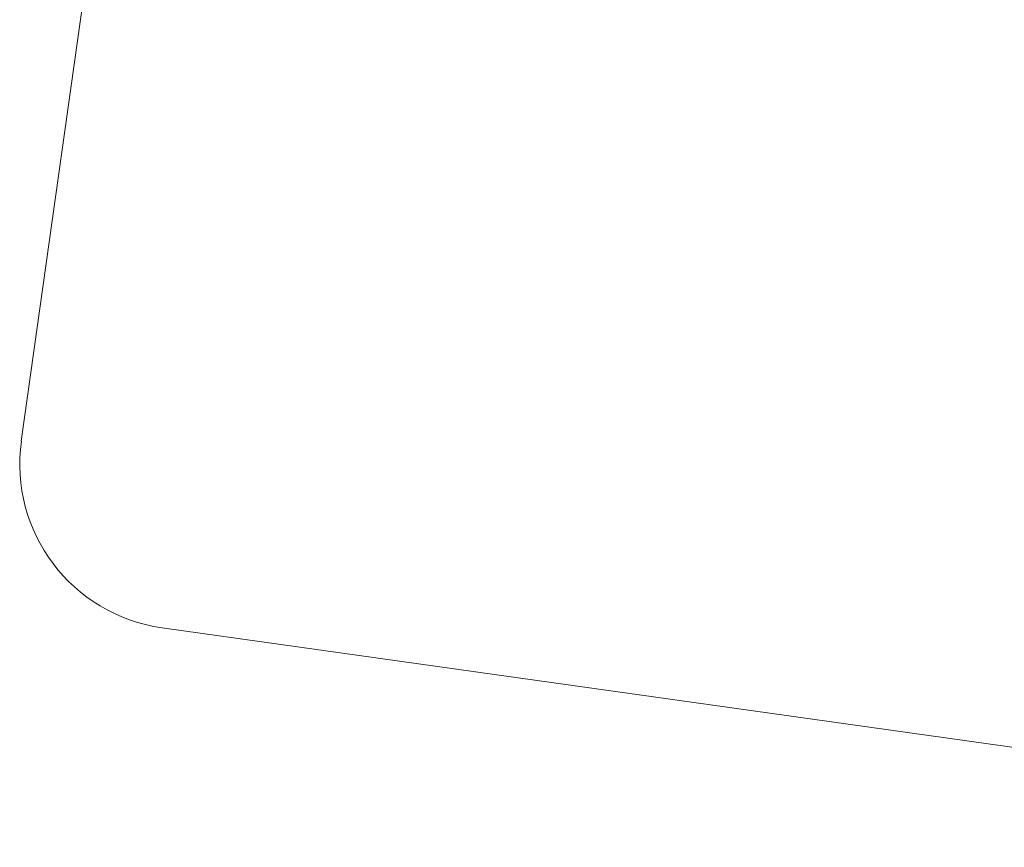
# Model space of a CAD drawing. Units: millimetres. Extents: x 5165 to 8080, y -1077 to 2363.
# Drawn here: x 7278 to 7289, y 272 to 283 of the extents above; entities that cross this region are included whole.
import ezdxf

# ---------------------------------------------------------------- set-up
doc = ezdxf.new("R2010")
doc.units = ezdxf.units.MM
doc.header["$LTSCALE"] = 2
doc.layers.add('FITTING', color=6, linetype='Continuous', lineweight=20)

# ---------------------------------------------------------------- blocks, each defined once
blk = doc.blocks.new('LF3291R')
at = {"layer": 'FITTING'}
for p, q in [((-131.699, 100.553), (-133.787, 85.699)), ((-131.699, 100.553), (-133.787, 85.699)), ((-131.699, 100.553), (-133.787, 85.699)), ((-131.699, 100.553), (-133.787, 85.699)), ((-131.699, 100.553), (-133.787, 85.699)), ((-131.699, 100.553), (-133.787, 85.699)), ((-131.699, 100.553), (-133.787, 85.699)), ((-131.699, 100.553), (-133.787, 85.699)), ((-131.699, 100.553), (-133.787, 85.699)), ((-131.699, 100.553), (-133.787, 85.699)), ((-131.699, 100.553), (-133.787, 85.699)), ((-131.699, 100.553), (-133.787, 85.699)), ((-131.699, 100.553), (-133.787, 85.699)), ((-131.699, 100.553), (-133.787, 85.699)), ((-131.699, 100.553), (-133.787, 85.699)), ((-131.699, 100.553), (-133.787, 85.699)), ((-131.699, 100.553), (-133.787, 85.699)), ((-131.699, 100.553), (-133.787, 85.699)), ((-131.699, 100.553), (-133.787, 85.699)), ((-131.699, 100.553), (-133.787, 85.699)), ((-131.699, 100.553), (-133.787, 85.699)), ((-131.699, 100.553), (-133.787, 85.699)), ((-131.699, 100.553), (-133.787, 85.699)), ((-131.699, 100.553), (-133.787, 85.699)), ((-131.699, 100.553), (-133.787, 85.699)), ((-131.699, 100.553), (-133.787, 85.699)), ((-131.699, 100.553), (-133.787, 85.699)), ((-131.699, 100.553), (-133.787, 85.699)), ((-131.699, 100.553), (-133.787, 85.699)), ((-131.699, 100.553), (-133.787, 85.699)), ((-131.699, 100.553), (-133.787, 85.699)), ((-131.699, 100.553), (-133.787, 85.699)), ((-131.699, 100.553), (-133.787, 85.699)), ((-131.699, 100.553), (-133.787, 85.699)), ((-131.699, 100.553), (-133.787, 85.699)), ((-131.699, 100.553), (-133.787, 85.699)), ((-131.699, 100.553), (-133.787, 85.699)), ((-131.699, 100.553), (-133.787, 85.699)), ((-131.699, 100.553), (-133.787, 85.699)), ((-131.699, 100.553), (-133.787, 85.699)), ((-131.699, 100.553), (-133.787, 85.699)), ((-131.699, 100.553), (-133.787, 85.699)), ((-131.699, 100.553), (-133.787, 85.699)), ((-131.699, 100.553), (-133.787, 85.699)), ((-131.699, 100.553), (-133.787, 85.699)), ((-131.699, 100.553), (-133.787, 85.699)), ((-131.699, 100.553), (-133.787, 85.699)), ((-131.699, 100.553), (-133.787, 85.699)), ((-131.699, 100.553), (-133.787, 85.699)), ((-131.699, 100.553), (-133.787, 85.699)), ((-131.699, 100.553), (-133.787, 85.699)), ((-131.699, 100.553), (-133.787, 85.699)), ((-131.699, 100.553), (-133.787, 85.699)), ((-131.699, 100.553), (-133.787, 85.699)), ((-131.699, 100.553), (-133.787, 85.699)), ((-131.699, 100.553), (-133.787, 85.699)), ((-131.699, 100.553), (-133.787, 85.699)), ((-131.699, 100.553), (-133.787, 85.699)), ((-131.699, 100.553), (-133.787, 85.699)), ((-131.699, 100.553), (-133.787, 85.699)), ((-131.699, 100.553), (-133.787, 85.699)), ((-131.699, 100.553), (-133.787, 85.699)), ((-131.699, 100.553), (-133.787, 85.699)), ((-131.699, 100.553), (-133.787, 85.699)), ((-131.699, 100.553), (-133.787, 85.699)), ((-131.699, 100.553), (-133.787, 85.699)), ((-131.699, 100.553), (-133.787, 85.699)), ((-131.699, 100.553), (-133.787, 85.699)), ((-131.699, 100.553), (-133.787, 85.699)), ((-131.699, 100.553), (-133.787, 85.699)), ((-131.699, 100.553), (-133.787, 85.699)), ((-131.699, 100.553), (-133.787, 85.699)), ((-131.699, 100.553), (-133.787, 85.699)), ((-131.699, 100.553), (-133.787, 85.699)), ((-131.699, 100.553), (-133.787, 85.699)), ((-131.699, 100.553), (-133.787, 85.699)), ((-131.699, 100.553), (-133.787, 85.699)), ((-131.699, 100.553), (-133.787, 85.699)), ((-131.699, 100.553), (-133.787, 85.699)), ((-131.699, 100.553), (-133.787, 85.699)), ((-131.699, 100.553), (-133.787, 85.699)), ((-131.699, 100.553), (-133.787, 85.699)), ((-131.699, 100.553), (-133.787, 85.699)), ((-131.699, 100.553), (-133.787, 85.699)), ((-131.699, 100.553), (-133.787, 85.699)), ((-131.699, 100.553), (-133.787, 85.699)), ((-131.699, 100.553), (-133.787, 85.699)), ((-131.699, 100.553), (-133.787, 85.699)), ((-131.699, 100.553), (-133.787, 85.699)), ((-131.699, 100.553), (-133.787, 85.699)), ((-131.699, 100.553), (-133.787, 85.699)), ((-131.699, 100.553), (-133.787, 85.699)), ((-131.699, 100.553), (-133.787, 85.699)), ((-131.699, 100.553), (-133.787, 85.699)), ((-131.699, 100.553), (-133.787, 85.699)), ((-131.699, 100.553), (-133.787, 85.699)), ((-131.699, 100.553), (-133.787, 85.699)), ((-131.699, 100.553), (-133.787, 85.699)), ((-131.699, 100.553), (-133.787, 85.699)), ((-131.699, 100.553), (-133.787, 85.699)), ((-131.699, 100.553), (-133.787, 85.699)), ((-131.699, 100.553), (-133.787, 85.699)), ((-131.699, 100.553), (-133.787, 85.699)), ((-131.699, 100.553), (-133.787, 85.699)), ((-131.699, 100.553), (-133.787, 85.699)), ((-131.699, 100.553), (-133.787, 85.699)), ((-131.699, 100.553), (-133.787, 85.699)), ((-131.699, 100.553), (-133.787, 85.699)), ((-131.699, 100.553), (-133.787, 85.699)), ((-131.699, 100.553), (-133.787, 85.699)), ((-131.699, 100.553), (-133.787, 85.699)), ((-131.699, 100.553), (-133.787, 85.699)), ((-131.699, 100.553), (-133.787, 85.699)), ((-131.699, 100.553), (-133.787, 85.699)), ((-131.699, 100.553), (-133.787, 85.699)), ((-131.699, 100.553), (-133.787, 85.699)), ((-131.699, 100.553), (-133.787, 85.699)), ((-131.699, 100.553), (-133.787, 85.699)), ((-131.699, 100.553), (-133.787, 85.699)), ((-131.699, 100.553), (-133.787, 85.699)), ((-131.699, 100.553), (-133.787, 85.699)), ((-131.699, 100.553), (-133.787, 85.699)), ((-131.699, 100.553), (-133.787, 85.699)), ((-131.699, 100.553), (-133.787, 85.699)), ((-131.699, 100.553), (-133.787, 85.699)), ((-131.699, 100.553), (-133.787, 85.699)), ((-131.699, 100.553), (-133.787, 85.699)), ((-131.699, 100.553), (-133.787, 85.699)), ((-131.699, 100.553), (-133.787, 85.699)), ((-131.699, 100.553), (-133.787, 85.699)), ((-131.699, 100.553), (-133.787, 85.699)), ((-131.699, 100.553), (-133.787, 85.699)), ((-131.699, 100.553), (-133.787, 85.699)), ((-131.699, 100.553), (-133.787, 85.699)), ((-131.699, 100.553), (-133.787, 85.699)), ((-131.699, 100.553), (-133.787, 85.699)), ((-131.699, 100.553), (-133.787, 85.699)), ((-131.699, 100.553), (-133.787, 85.699)), ((-131.699, 100.553), (-133.787, 85.699)), ((-131.699, 100.553), (-133.787, 85.699)), ((-131.699, 100.553), (-133.787, 85.699)), ((-131.699, 100.553), (-133.787, 85.699)), ((-131.699, 100.553), (-133.787, 85.699)), ((-131.699, 100.553), (-133.787, 85.699)), ((-131.699, 100.553), (-133.787, 85.699)), ((-131.699, 100.553), (-133.787, 85.699)), ((-131.699, 100.553), (-133.787, 85.699)), ((-131.699, 100.553), (-133.787, 85.699)), ((-131.699, 100.553), (-133.787, 85.699)), ((-131.699, 100.553), (-133.787, 85.699)), ((-131.699, 100.553), (-133.787, 85.699)), ((-131.699, 100.553), (-133.787, 85.699)), ((-131.699, 100.553), (-133.787, 85.699)), ((-131.699, 100.553), (-133.787, 85.699)), ((-131.699, 100.553), (-133.787, 85.699)), ((-131.699, 100.553), (-133.787, 85.699)), ((-131.699, 100.553), (-133.787, 85.699)), ((-131.699, 100.553), (-133.787, 85.699)), ((-131.699, 100.553), (-133.787, 85.699)), ((-131.699, 100.553), (-133.787, 85.699)), ((-131.699, 100.553), (-133.787, 85.699)), ((-131.699, 100.553), (-133.787, 85.699)), ((-131.699, 100.553), (-133.787, 85.699)), ((-131.699, 100.553), (-133.787, 85.699)), ((-131.699, 100.553), (-133.787, 85.699)), ((-131.699, 100.553), (-133.787, 85.699)), ((-131.699, 100.553), (-133.787, 85.699)), ((-131.699, 100.553), (-133.787, 85.699)), ((-131.699, 100.553), (-133.787, 85.699)), ((-131.699, 100.553), (-133.787, 85.699)), ((-131.699, 100.553), (-133.787, 85.699)), ((-131.699, 100.553), (-133.787, 85.699)), ((-131.699, 100.553), (-133.787, 85.699)), ((-131.699, 100.553), (-133.787, 85.699)), ((-131.699, 100.553), (-133.787, 85.699)), ((-131.699, 100.553), (-133.787, 85.699)), ((-131.699, 100.553), (-133.787, 85.699)), ((-131.699, 100.553), (-133.787, 85.699)), ((-131.699, 100.553), (-133.787, 85.699)), ((-131.699, 100.553), (-133.787, 85.699)), ((-131.699, 100.553), (-133.787, 85.699)), ((-131.699, 100.553), (-133.787, 85.699)), ((-131.699, 100.553), (-133.787, 85.699)), ((-131.699, 100.553), (-133.787, 85.699)), ((-131.699, 100.553), (-133.787, 85.699)), ((-131.699, 100.553), (-133.787, 85.699)), ((-131.699, 100.553), (-133.787, 85.699)), ((-131.699, 100.553), (-133.787, 85.699)), ((-131.699, 100.553), (-133.787, 85.699)), ((-131.699, 100.553), (-133.787, 85.699)), ((-131.699, 100.553), (-133.787, 85.699)), ((-131.699, 100.553), (-133.787, 85.699)), ((-131.699, 100.553), (-133.787, 85.699)), ((-131.699, 100.553), (-133.787, 85.699)), ((-131.699, 100.553), (-133.787, 85.699)), ((-131.699, 100.553), (-133.787, 85.699)), ((-131.699, 100.553), (-133.787, 85.699)), ((-131.699, 100.553), (-133.787, 85.699)), ((-131.699, 100.553), (-133.787, 85.699)), ((-131.699, 100.553), (-133.787, 85.699)), ((-131.699, 100.553), (-133.787, 85.699)), ((-131.699, 100.553), (-133.787, 85.699)), ((-131.699, 100.553), (-133.787, 85.699)), ((-131.699, 100.553), (-133.787, 85.699)), ((-131.699, 100.553), (-133.787, 85.699)), ((-131.699, 100.553), (-133.787, 85.699)), ((-131.699, 100.553), (-133.787, 85.699)), ((-131.699, 100.553), (-133.787, 85.699)), ((-131.699, 100.553), (-133.787, 85.699)), ((-131.699, 100.553), (-133.787, 85.699)), ((-131.699, 100.553), (-133.787, 85.699)), ((-131.699, 100.553), (-133.787, 85.699)), ((-131.699, 100.553), (-133.787, 85.699)), ((-131.699, 100.553), (-133.787, 85.699)), ((-131.699, 100.553), (-133.787, 85.699)), ((-131.699, 100.553), (-133.787, 85.699)), ((-131.699, 100.553), (-133.787, 85.699)), ((-131.699, 100.553), (-133.787, 85.699)), ((-131.699, 100.553), (-133.787, 85.699)), ((-131.699, 100.553), (-133.787, 85.699)), ((-131.699, 100.553), (-133.787, 85.699)), ((-131.699, 100.553), (-133.787, 85.699)), ((-131.699, 100.553), (-133.787, 85.699)), ((-131.699, 100.553), (-133.787, 85.699)), ((-131.699, 100.553), (-133.787, 85.699)), ((-131.699, 100.553), (-133.787, 85.699)), ((-131.699, 100.553), (-133.787, 85.699)), ((-131.699, 100.553), (-133.787, 85.699)), ((-131.699, 100.553), (-133.787, 85.699)), ((-131.699, 100.553), (-133.787, 85.699)), ((-131.699, 100.553), (-133.787, 85.699)), ((-131.699, 100.553), (-133.787, 85.699)), ((-131.699, 100.553), (-133.787, 85.699)), ((-131.699, 100.553), (-133.787, 85.699)), ((-131.699, 100.553), (-133.787, 85.699)), ((-131.699, 100.553), (-133.787, 85.699)), ((-131.699, 100.553), (-133.787, 85.699)), ((-131.699, 100.553), (-133.787, 85.699)), ((-131.699, 100.553), (-133.787, 85.699)), ((-131.699, 100.553), (-133.787, 85.699)), ((-131.699, 100.553), (-133.787, 85.699)), ((-131.699, 100.553), (-133.787, 85.699)), ((-131.699, 100.553), (-133.787, 85.699)), ((-131.699, 100.553), (-133.787, 85.699)), ((-131.699, 100.553), (-133.787, 85.699)), ((-131.699, 100.553), (-133.787, 85.699)), ((-131.699, 100.553), (-133.787, 85.699)), ((-131.699, 100.553), (-133.787, 85.699)), ((-131.699, 100.553), (-133.787, 85.699)), ((-131.699, 100.553), (-133.787, 85.699)), ((-131.699, 100.553), (-133.787, 85.699)), ((-131.699, 100.553), (-133.787, 85.699)), ((-131.699, 100.553), (-133.787, 85.699)), ((-131.699, 100.553), (-133.787, 85.699)), ((-131.699, 100.553), (-133.787, 85.699)), ((-131.699, 100.553), (-133.787, 85.699)), ((-132.084, 83.44), (-113.17, 80.782)), ((-132.084, 83.44), (-113.17, 80.782)), ((-132.084, 83.44), (-113.17, 80.782)), ((-132.084, 83.44), (-113.17, 80.782)), ((-132.084, 83.44), (-113.17, 80.782)), ((-132.084, 83.44), (-113.17, 80.782)), ((-132.084, 83.44), (-113.17, 80.782)), ((-132.084, 83.44), (-113.17, 80.782)), ((-132.084, 83.44), (-113.17, 80.782)), ((-132.084, 83.44), (-113.17, 80.782)), ((-132.084, 83.44), (-113.17, 80.782)), ((-132.084, 83.44), (-113.17, 80.782)), ((-132.084, 83.44), (-113.17, 80.782)), ((-132.084, 83.44), (-113.17, 80.782)), ((-132.084, 83.44), (-113.17, 80.782)), ((-132.084, 83.44), (-113.17, 80.782)), ((-132.084, 83.44), (-113.17, 80.782)), ((-132.084, 83.44), (-113.17, 80.782)), ((-132.084, 83.44), (-113.17, 80.782)), ((-132.084, 83.44), (-113.17, 80.782)), ((-132.084, 83.44), (-113.17, 80.782)), ((-132.084, 83.44), (-113.17, 80.782)), ((-132.084, 83.44), (-113.17, 80.782)), ((-132.084, 83.44), (-113.17, 80.782)), ((-132.084, 83.44), (-113.17, 80.782)), ((-132.084, 83.44), (-113.17, 80.782)), ((-132.084, 83.44), (-113.17, 80.782)), ((-132.084, 83.44), (-113.17, 80.782)), ((-132.084, 83.44), (-113.17, 80.782)), ((-132.084, 83.44), (-113.17, 80.782)), ((-132.084, 83.44), (-113.17, 80.782)), ((-132.084, 83.44), (-113.17, 80.782)), ((-132.084, 83.44), (-113.17, 80.782)), ((-132.084, 83.44), (-113.17, 80.782)), ((-132.084, 83.44), (-113.17, 80.782)), ((-132.084, 83.44), (-113.17, 80.782)), ((-132.084, 83.44), (-113.17, 80.782)), ((-132.084, 83.44), (-113.17, 80.782)), ((-132.084, 83.44), (-113.17, 80.782)), ((-132.084, 83.44), (-113.17, 80.782)), ((-132.084, 83.44), (-113.17, 80.782)), ((-132.084, 83.44), (-113.17, 80.782)), ((-132.084, 83.44), (-113.17, 80.782)), ((-132.084, 83.44), (-113.17, 80.782)), ((-132.084, 83.44), (-113.17, 80.782)), ((-132.084, 83.44), (-113.17, 80.782)), ((-132.084, 83.44), (-113.17, 80.782)), ((-132.084, 83.44), (-113.17, 80.782)), ((-132.084, 83.44), (-113.17, 80.782)), ((-132.084, 83.44), (-113.17, 80.782)), ((-132.084, 83.44), (-113.17, 80.782)), ((-132.084, 83.44), (-113.17, 80.782)), ((-132.084, 83.44), (-113.17, 80.782)), ((-132.084, 83.44), (-113.17, 80.782)), ((-132.084, 83.44), (-113.17, 80.782)), ((-132.084, 83.44), (-113.17, 80.782)), ((-132.084, 83.44), (-113.17, 80.782)), ((-132.084, 83.44), (-113.17, 80.782)), ((-132.084, 83.44), (-113.17, 80.782)), ((-132.084, 83.44), (-113.17, 80.782)), ((-132.084, 83.44), (-113.17, 80.782)), ((-132.084, 83.44), (-113.17, 80.782)), ((-132.084, 83.44), (-113.17, 80.782)), ((-132.084, 83.44), (-113.17, 80.782)), ((-132.084, 83.44), (-113.17, 80.782)), ((-132.084, 83.44), (-113.17, 80.782)), ((-132.084, 83.44), (-113.17, 80.782)), ((-132.084, 83.44), (-113.17, 80.782)), ((-132.084, 83.44), (-113.17, 80.782)), ((-132.084, 83.44), (-113.17, 80.782)), ((-132.084, 83.44), (-113.17, 80.782)), ((-132.084, 83.44), (-113.17, 80.782)), ((-132.084, 83.44), (-113.17, 80.782)), ((-132.084, 83.44), (-113.17, 80.782)), ((-132.084, 83.44), (-113.17, 80.782)), ((-132.084, 83.44), (-113.17, 80.782)), ((-132.084, 83.44), (-113.17, 80.782)), ((-132.084, 83.44), (-113.17, 80.782)), ((-132.084, 83.44), (-113.17, 80.782)), ((-132.084, 83.44), (-113.17, 80.782)), ((-132.084, 83.44), (-113.17, 80.782)), ((-132.084, 83.44), (-113.17, 80.782)), ((-132.084, 83.44), (-113.17, 80.782)), ((-132.084, 83.44), (-113.17, 80.782)), ((-132.084, 83.44), (-113.17, 80.782)), ((-132.084, 83.44), (-113.17, 80.782)), ((-132.084, 83.44), (-113.17, 80.782)), ((-132.084, 83.44), (-113.17, 80.782)), ((-132.084, 83.44), (-113.17, 80.782)), ((-132.084, 83.44), (-113.17, 80.782)), ((-132.084, 83.44), (-113.17, 80.782)), ((-132.084, 83.44), (-113.17, 80.782)), ((-132.084, 83.44), (-113.17, 80.782)), ((-132.084, 83.44), (-113.17, 80.782)), ((-132.084, 83.44), (-113.17, 80.782)), ((-132.084, 83.44), (-113.17, 80.782)), ((-132.084, 83.44), (-113.17, 80.782)), ((-132.084, 83.44), (-113.17, 80.782)), ((-132.084, 83.44), (-113.17, 80.782)), ((-132.084, 83.44), (-113.17, 80.782)), ((-132.084, 83.44), (-113.17, 80.782)), ((-132.084, 83.44), (-113.17, 80.782)), ((-132.084, 83.44), (-113.17, 80.782)), ((-132.084, 83.44), (-113.17, 80.782)), ((-132.084, 83.44), (-113.17, 80.782)), ((-132.084, 83.44), (-113.17, 80.782)), ((-132.084, 83.44), (-113.17, 80.782)), ((-132.084, 83.44), (-113.17, 80.782)), ((-132.084, 83.44), (-113.17, 80.782)), ((-132.084, 83.44), (-113.17, 80.782)), ((-132.084, 83.44), (-113.17, 80.782)), ((-132.084, 83.44), (-113.17, 80.782)), ((-132.084, 83.44), (-113.17, 80.782)), ((-132.084, 83.44), (-113.17, 80.782)), ((-132.084, 83.44), (-113.17, 80.782)), ((-132.084, 83.44), (-113.17, 80.782)), ((-132.084, 83.44), (-113.17, 80.782)), ((-132.084, 83.44), (-113.17, 80.782)), ((-132.084, 83.44), (-113.17, 80.782)), ((-132.084, 83.44), (-113.17, 80.782)), ((-132.084, 83.44), (-113.17, 80.782)), ((-132.084, 83.44), (-113.17, 80.782)), ((-132.084, 83.44), (-113.17, 80.782)), ((-132.084, 83.44), (-113.17, 80.782)), ((-132.084, 83.44), (-113.17, 80.782)), ((-132.084, 83.44), (-113.17, 80.782)), ((-132.084, 83.44), (-113.17, 80.782)), ((-132.084, 83.44), (-113.17, 80.782)), ((-132.084, 83.44), (-113.17, 80.782)), ((-132.084, 83.44), (-113.17, 80.782)), ((-132.084, 83.44), (-113.17, 80.782)), ((-132.084, 83.44), (-113.17, 80.782)), ((-132.084, 83.44), (-113.17, 80.782)), ((-132.084, 83.44), (-113.17, 80.782)), ((-132.084, 83.44), (-113.17, 80.782)), ((-132.084, 83.44), (-113.17, 80.782)), ((-132.084, 83.44), (-113.17, 80.782)), ((-132.084, 83.44), (-113.17, 80.782)), ((-132.084, 83.44), (-113.17, 80.782)), ((-132.084, 83.44), (-113.17, 80.782)), ((-132.084, 83.44), (-113.17, 80.782)), ((-132.084, 83.44), (-113.17, 80.782)), ((-132.084, 83.44), (-113.17, 80.782)), ((-132.084, 83.44), (-113.17, 80.782)), ((-132.084, 83.44), (-113.17, 80.782)), ((-132.084, 83.44), (-113.17, 80.782)), ((-132.084, 83.44), (-113.17, 80.782)), ((-132.084, 83.44), (-113.17, 80.782)), ((-132.084, 83.44), (-113.17, 80.782)), ((-132.084, 83.44), (-113.17, 80.782)), ((-132.084, 83.44), (-113.17, 80.782)), ((-132.084, 83.44), (-113.17, 80.782)), ((-132.084, 83.44), (-113.17, 80.782)), ((-132.084, 83.44), (-113.17, 80.782)), ((-132.084, 83.44), (-113.17, 80.782)), ((-132.084, 83.44), (-113.17, 80.782)), ((-132.084, 83.44), (-113.17, 80.782)), ((-132.084, 83.44), (-113.17, 80.782)), ((-132.084, 83.44), (-113.17, 80.782)), ((-132.084, 83.44), (-113.17, 80.782)), ((-132.084, 83.44), (-113.17, 80.782)), ((-132.084, 83.44), (-113.17, 80.782)), ((-132.084, 83.44), (-113.17, 80.782)), ((-132.084, 83.44), (-113.17, 80.782)), ((-132.084, 83.44), (-113.17, 80.782)), ((-132.084, 83.44), (-113.17, 80.782)), ((-132.084, 83.44), (-113.17, 80.782)), ((-132.084, 83.44), (-113.17, 80.782)), ((-132.084, 83.44), (-113.17, 80.782)), ((-132.084, 83.44), (-113.17, 80.782)), ((-132.084, 83.44), (-113.17, 80.782)), ((-132.084, 83.44), (-113.17, 80.782)), ((-132.084, 83.44), (-113.17, 80.782)), ((-132.084, 83.44), (-113.17, 80.782)), ((-132.084, 83.44), (-113.17, 80.782)), ((-132.084, 83.44), (-113.17, 80.782)), ((-132.084, 83.44), (-113.17, 80.782)), ((-132.084, 83.44), (-113.17, 80.782)), ((-132.084, 83.44), (-113.17, 80.782)), ((-132.084, 83.44), (-113.17, 80.782)), ((-132.084, 83.44), (-113.17, 80.782)), ((-132.084, 83.44), (-113.17, 80.782)), ((-132.084, 83.44), (-113.17, 80.782)), ((-132.084, 83.44), (-113.17, 80.782)), ((-132.084, 83.44), (-113.17, 80.782)), ((-132.084, 83.44), (-113.17, 80.782)), ((-132.084, 83.44), (-113.17, 80.782)), ((-132.084, 83.44), (-113.17, 80.782)), ((-132.084, 83.44), (-113.17, 80.782)), ((-132.084, 83.44), (-113.17, 80.782)), ((-132.084, 83.44), (-113.17, 80.782)), ((-132.084, 83.44), (-113.17, 80.782)), ((-132.084, 83.44), (-113.17, 80.782)), ((-132.084, 83.44), (-113.17, 80.782)), ((-132.084, 83.44), (-113.17, 80.782)), ((-132.084, 83.44), (-113.17, 80.782)), ((-132.084, 83.44), (-113.17, 80.782)), ((-132.084, 83.44), (-113.17, 80.782)), ((-132.084, 83.44), (-113.17, 80.782)), ((-132.084, 83.44), (-113.17, 80.782)), ((-132.084, 83.44), (-113.17, 80.782)), ((-132.084, 83.44), (-113.17, 80.782)), ((-132.084, 83.44), (-113.17, 80.782)), ((-132.084, 83.44), (-113.17, 80.782)), ((-132.084, 83.44), (-113.17, 80.782)), ((-132.084, 83.44), (-113.17, 80.782)), ((-132.084, 83.44), (-113.17, 80.782)), ((-132.084, 83.44), (-113.17, 80.782)), ((-132.084, 83.44), (-113.17, 80.782)), ((-132.084, 83.44), (-113.17, 80.782)), ((-132.084, 83.44), (-113.17, 80.782)), ((-132.084, 83.44), (-113.17, 80.782)), ((-132.084, 83.44), (-113.17, 80.782)), ((-132.084, 83.44), (-113.17, 80.782)), ((-132.084, 83.44), (-113.17, 80.782)), ((-132.084, 83.44), (-113.17, 80.782)), ((-132.084, 83.44), (-113.17, 80.782)), ((-132.084, 83.44), (-113.17, 80.782)), ((-132.084, 83.44), (-113.17, 80.782)), ((-132.084, 83.44), (-113.17, 80.782)), ((-132.084, 83.44), (-113.17, 80.782)), ((-132.084, 83.44), (-113.17, 80.782)), ((-132.084, 83.44), (-113.17, 80.782)), ((-132.084, 83.44), (-113.17, 80.782)), ((-132.084, 83.44), (-113.17, 80.782)), ((-132.084, 83.44), (-113.17, 80.782)), ((-132.084, 83.44), (-113.17, 80.782)), ((-132.084, 83.44), (-113.17, 80.782)), ((-132.084, 83.44), (-113.17, 80.782)), ((-132.084, 83.44), (-113.17, 80.782)), ((-132.084, 83.44), (-113.17, 80.782)), ((-132.084, 83.44), (-113.17, 80.782)), ((-132.084, 83.44), (-113.17, 80.782)), ((-132.084, 83.44), (-113.17, 80.782)), ((-132.084, 83.44), (-113.17, 80.782)), ((-132.084, 83.44), (-113.17, 80.782)), ((-132.084, 83.44), (-113.17, 80.782)), ((-132.084, 83.44), (-113.17, 80.782)), ((-132.084, 83.44), (-113.17, 80.782)), ((-132.084, 83.44), (-113.17, 80.782)), ((-132.084, 83.44), (-113.17, 80.782)), ((-132.084, 83.44), (-113.17, 80.782)), ((-132.084, 83.44), (-113.17, 80.782)), ((-132.084, 83.44), (-113.17, 80.782)), ((-132.084, 83.44), (-113.17, 80.782)), ((-132.084, 83.44), (-113.17, 80.782)), ((-132.084, 83.44), (-113.17, 80.782)), ((-132.084, 83.44), (-113.17, 80.782)), ((-132.084, 83.44), (-113.17, 80.782)), ((-132.084, 83.44), (-113.17, 80.782)), ((-132.084, 83.44), (-113.17, 80.782)), ((-132.084, 83.44), (-113.17, 80.782)), ((-132.084, 83.44), (-113.17, 80.782)), ((-132.084, 83.44), (-113.17, 80.782)), ((-132.084, 83.44), (-113.17, 80.782)), ((-132.084, 83.44), (-113.17, 80.782))]:
    blk.add_line(p, q, dxfattribs=at)
blk.add_arc((-131.806, 85.421), 2, 172, 262, dxfattribs=at)
blk.add_arc((-131.806, 85.421), 2, 172, 262, dxfattribs=at)
blk.add_arc((-131.806, 85.421), 2, 172, 262, dxfattribs=at)
blk.add_arc((-131.806, 85.421), 2, 172, 262, dxfattribs=at)
blk.add_arc((-131.806, 85.421), 2, 172, 262, dxfattribs=at)
blk.add_arc((-131.806, 85.421), 2, 172, 262, dxfattribs=at)
blk.add_arc((-131.806, 85.421), 2, 172, 262, dxfattribs=at)
blk.add_arc((-131.806, 85.421), 2, 172, 262, dxfattribs=at)
blk.add_arc((-131.806, 85.421), 2, 172, 262, dxfattribs=at)
blk.add_arc((-131.806, 85.421), 2, 172, 262, dxfattribs=at)
blk.add_arc((-131.806, 85.421), 2, 172, 262, dxfattribs=at)
blk.add_arc((-131.806, 85.421), 2, 172, 262, dxfattribs=at)
blk.add_arc((-131.806, 85.421), 2, 172, 262, dxfattribs=at)
blk.add_arc((-131.806, 85.421), 2, 172, 262, dxfattribs=at)
blk.add_arc((-131.806, 85.421), 2, 172, 262, dxfattribs=at)
blk.add_arc((-131.806, 85.421), 2, 172, 262, dxfattribs=at)
blk.add_arc((-131.806, 85.421), 2, 172, 262, dxfattribs=at)
blk.add_arc((-131.806, 85.421), 2, 172, 262, dxfattribs=at)
blk.add_arc((-131.806, 85.421), 2, 172, 262, dxfattribs=at)
blk.add_arc((-131.806, 85.421), 2, 172, 262, dxfattribs=at)
blk.add_arc((-131.806, 85.421), 2, 172, 262, dxfattribs=at)
blk.add_arc((-131.806, 85.421), 2, 172, 262, dxfattribs=at)
blk.add_arc((-131.806, 85.421), 2, 172, 262, dxfattribs=at)
blk.add_arc((-131.806, 85.421), 2, 172, 262, dxfattribs=at)
blk.add_arc((-131.806, 85.421), 2, 172, 262, dxfattribs=at)
blk.add_arc((-131.806, 85.421), 2, 172, 262, dxfattribs=at)
blk.add_arc((-131.806, 85.421), 2, 172, 262, dxfattribs=at)
blk.add_arc((-131.806, 85.421), 2, 172, 262, dxfattribs=at)
blk.add_arc((-131.806, 85.421), 2, 172, 262, dxfattribs=at)
blk.add_arc((-131.806, 85.421), 2, 172, 262, dxfattribs=at)
blk.add_arc((-131.806, 85.421), 2, 172, 262, dxfattribs=at)
blk.add_arc((-131.806, 85.421), 2, 172, 262, dxfattribs=at)
blk.add_arc((-131.806, 85.421), 2, 172, 262, dxfattribs=at)
blk.add_arc((-131.806, 85.421), 2, 172, 262, dxfattribs=at)
blk.add_arc((-131.806, 85.421), 2, 172, 262, dxfattribs=at)
blk.add_arc((-131.806, 85.421), 2, 172, 262, dxfattribs=at)
blk.add_arc((-131.806, 85.421), 2, 172, 262, dxfattribs=at)
blk.add_arc((-131.806, 85.421), 2, 172, 262, dxfattribs=at)
blk.add_arc((-131.806, 85.421), 2, 172, 262, dxfattribs=at)
blk.add_arc((-131.806, 85.421), 2, 172, 262, dxfattribs=at)
blk.add_arc((-131.806, 85.421), 2, 172, 262, dxfattribs=at)
blk.add_arc((-131.806, 85.421), 2, 172, 262, dxfattribs=at)
blk.add_arc((-131.806, 85.421), 2, 172, 262, dxfattribs=at)
blk.add_arc((-131.806, 85.421), 2, 172, 262, dxfattribs=at)
blk.add_arc((-131.806, 85.421), 2, 172, 262, dxfattribs=at)
blk.add_arc((-131.806, 85.421), 2, 172, 262, dxfattribs=at)
blk.add_arc((-131.806, 85.421), 2, 172, 262, dxfattribs=at)
blk.add_arc((-131.806, 85.421), 2, 172, 262, dxfattribs=at)
blk.add_arc((-131.806, 85.421), 2, 172, 262, dxfattribs=at)
blk.add_arc((-131.806, 85.421), 2, 172, 262, dxfattribs=at)
blk.add_arc((-131.806, 85.421), 2, 172, 262, dxfattribs=at)
blk.add_arc((-131.806, 85.421), 2, 172, 262, dxfattribs=at)
blk.add_arc((-131.806, 85.421), 2, 172, 262, dxfattribs=at)
blk.add_arc((-131.806, 85.421), 2, 172, 262, dxfattribs=at)
blk.add_arc((-131.806, 85.421), 2, 172, 262, dxfattribs=at)
blk.add_arc((-131.806, 85.421), 2, 172, 262, dxfattribs=at)
blk.add_arc((-131.806, 85.421), 2, 172, 262, dxfattribs=at)
blk.add_arc((-131.806, 85.421), 2, 172, 262, dxfattribs=at)
blk.add_arc((-131.806, 85.421), 2, 172, 262, dxfattribs=at)
blk.add_arc((-131.806, 85.421), 2, 172, 262, dxfattribs=at)
blk.add_arc((-131.806, 85.421), 2, 172, 262, dxfattribs=at)
blk.add_arc((-131.806, 85.421), 2, 172, 262, dxfattribs=at)
blk.add_arc((-131.806, 85.421), 2, 172, 262, dxfattribs=at)
blk.add_arc((-131.806, 85.421), 2, 172, 262, dxfattribs=at)
blk.add_arc((-131.806, 85.421), 2, 172, 262, dxfattribs=at)
blk.add_arc((-131.806, 85.421), 2, 172, 262, dxfattribs=at)
blk.add_arc((-131.806, 85.421), 2, 172, 262, dxfattribs=at)
blk.add_arc((-131.806, 85.421), 2, 172, 262, dxfattribs=at)
blk.add_arc((-131.806, 85.421), 2, 172, 262, dxfattribs=at)
blk.add_arc((-131.806, 85.421), 2, 172, 262, dxfattribs=at)
blk.add_arc((-131.806, 85.421), 2, 172, 262, dxfattribs=at)
blk.add_arc((-131.806, 85.421), 2, 172, 262, dxfattribs=at)
blk.add_arc((-131.806, 85.421), 2, 172, 262, dxfattribs=at)
blk.add_arc((-131.806, 85.421), 2, 172, 262, dxfattribs=at)
blk.add_arc((-131.806, 85.421), 2, 172, 262, dxfattribs=at)
blk.add_arc((-131.806, 85.421), 2, 172, 262, dxfattribs=at)
blk.add_arc((-131.806, 85.421), 2, 172, 262, dxfattribs=at)
blk.add_arc((-131.806, 85.421), 2, 172, 262, dxfattribs=at)
blk.add_arc((-131.806, 85.421), 2, 172, 262, dxfattribs=at)
blk.add_arc((-131.806, 85.421), 2, 172, 262, dxfattribs=at)
blk.add_arc((-131.806, 85.421), 2, 172, 262, dxfattribs=at)
blk.add_arc((-131.806, 85.421), 2, 172, 262, dxfattribs=at)
blk.add_arc((-131.806, 85.421), 2, 172, 262, dxfattribs=at)
blk.add_arc((-131.806, 85.421), 2, 172, 262, dxfattribs=at)
blk.add_arc((-131.806, 85.421), 2, 172, 262, dxfattribs=at)
blk.add_arc((-131.806, 85.421), 2, 172, 262, dxfattribs=at)
blk.add_arc((-131.806, 85.421), 2, 172, 262, dxfattribs=at)
blk.add_arc((-131.806, 85.421), 2, 172, 262, dxfattribs=at)
blk.add_arc((-131.806, 85.421), 2, 172, 262, dxfattribs=at)
blk.add_arc((-131.806, 85.421), 2, 172, 262, dxfattribs=at)
blk.add_arc((-131.806, 85.421), 2, 172, 262, dxfattribs=at)
blk.add_arc((-131.806, 85.421), 2, 172, 262, dxfattribs=at)
blk.add_arc((-131.806, 85.421), 2, 172, 262, dxfattribs=at)
blk.add_arc((-131.806, 85.421), 2, 172, 262, dxfattribs=at)
blk.add_arc((-131.806, 85.421), 2, 172, 262, dxfattribs=at)
blk.add_arc((-131.806, 85.421), 2, 172, 262, dxfattribs=at)
blk.add_arc((-131.806, 85.421), 2, 172, 262, dxfattribs=at)
blk.add_arc((-131.806, 85.421), 2, 172, 262, dxfattribs=at)
blk.add_arc((-131.806, 85.421), 2, 172, 262, dxfattribs=at)
blk.add_arc((-131.806, 85.421), 2, 172, 262, dxfattribs=at)
blk.add_arc((-131.806, 85.421), 2, 172, 262, dxfattribs=at)
blk.add_arc((-131.806, 85.421), 2, 172, 262, dxfattribs=at)
blk.add_arc((-131.806, 85.421), 2, 172, 262, dxfattribs=at)
blk.add_arc((-131.806, 85.421), 2, 172, 262, dxfattribs=at)
blk.add_arc((-131.806, 85.421), 2, 172, 262, dxfattribs=at)
blk.add_arc((-131.806, 85.421), 2, 172, 262, dxfattribs=at)
blk.add_arc((-131.806, 85.421), 2, 172, 262, dxfattribs=at)
blk.add_arc((-131.806, 85.421), 2, 172, 262, dxfattribs=at)
blk.add_arc((-131.806, 85.421), 2, 172, 262, dxfattribs=at)
blk.add_arc((-131.806, 85.421), 2, 172, 262, dxfattribs=at)
blk.add_arc((-131.806, 85.421), 2, 172, 262, dxfattribs=at)
blk.add_arc((-131.806, 85.421), 2, 172, 262, dxfattribs=at)
blk.add_arc((-131.806, 85.421), 2, 172, 262, dxfattribs=at)
blk.add_arc((-131.806, 85.421), 2, 172, 262, dxfattribs=at)
blk.add_arc((-131.806, 85.421), 2, 172, 262, dxfattribs=at)
blk.add_arc((-131.806, 85.421), 2, 172, 262, dxfattribs=at)
blk.add_arc((-131.806, 85.421), 2, 172, 262, dxfattribs=at)
blk.add_arc((-131.806, 85.421), 2, 172, 262, dxfattribs=at)
blk.add_arc((-131.806, 85.421), 2, 172, 262, dxfattribs=at)
blk.add_arc((-131.806, 85.421), 2, 172, 262, dxfattribs=at)
blk.add_arc((-131.806, 85.421), 2, 172, 262, dxfattribs=at)
blk.add_arc((-131.806, 85.421), 2, 172, 262, dxfattribs=at)
blk.add_arc((-131.806, 85.421), 2, 172, 262, dxfattribs=at)
blk.add_arc((-131.806, 85.421), 2, 172, 262, dxfattribs=at)
blk.add_arc((-131.806, 85.421), 2, 172, 262, dxfattribs=at)
blk.add_arc((-131.806, 85.421), 2, 172, 262, dxfattribs=at)
blk.add_arc((-131.806, 85.421), 2, 172, 262, dxfattribs=at)
blk.add_arc((-131.806, 85.421), 2, 172, 262, dxfattribs=at)
blk.add_arc((-131.806, 85.421), 2, 172, 262, dxfattribs=at)
blk.add_arc((-131.806, 85.421), 2, 172, 262, dxfattribs=at)
blk.add_arc((-131.806, 85.421), 2, 172, 262, dxfattribs=at)
blk.add_arc((-131.806, 85.421), 2, 172, 262, dxfattribs=at)
blk.add_arc((-131.806, 85.421), 2, 172, 262, dxfattribs=at)
blk.add_arc((-131.806, 85.421), 2, 172, 262, dxfattribs=at)
blk.add_arc((-131.806, 85.421), 2, 172, 262, dxfattribs=at)
blk.add_arc((-131.806, 85.421), 2, 172, 262, dxfattribs=at)
blk.add_arc((-131.806, 85.421), 2, 172, 262, dxfattribs=at)
blk.add_arc((-131.806, 85.421), 2, 172, 262, dxfattribs=at)
blk.add_arc((-131.806, 85.421), 2, 172, 262, dxfattribs=at)
blk.add_arc((-131.806, 85.421), 2, 172, 262, dxfattribs=at)
blk.add_arc((-131.806, 85.421), 2, 172, 262, dxfattribs=at)
blk.add_arc((-131.806, 85.421), 2, 172, 262, dxfattribs=at)
blk.add_arc((-131.806, 85.421), 2, 172, 262, dxfattribs=at)
blk.add_arc((-131.806, 85.421), 2, 172, 262, dxfattribs=at)
blk.add_arc((-131.806, 85.421), 2, 172, 262, dxfattribs=at)
blk.add_arc((-131.806, 85.421), 2, 172, 262, dxfattribs=at)
blk.add_arc((-131.806, 85.421), 2, 172, 262, dxfattribs=at)
blk.add_arc((-131.806, 85.421), 2, 172, 262, dxfattribs=at)
blk.add_arc((-131.806, 85.421), 2, 172, 262, dxfattribs=at)
blk.add_arc((-131.806, 85.421), 2, 172, 262, dxfattribs=at)
blk.add_arc((-131.806, 85.421), 2, 172, 262, dxfattribs=at)
blk.add_arc((-131.806, 85.421), 2, 172, 262, dxfattribs=at)
blk.add_arc((-131.806, 85.421), 2, 172, 262, dxfattribs=at)
blk.add_arc((-131.806, 85.421), 2, 172, 262, dxfattribs=at)
blk.add_arc((-131.806, 85.421), 2, 172, 262, dxfattribs=at)
blk.add_arc((-131.806, 85.421), 2, 172, 262, dxfattribs=at)
blk.add_arc((-131.806, 85.421), 2, 172, 262, dxfattribs=at)
blk.add_arc((-131.806, 85.421), 2, 172, 262, dxfattribs=at)
blk.add_arc((-131.806, 85.421), 2, 172, 262, dxfattribs=at)
blk.add_arc((-131.806, 85.421), 2, 172, 262, dxfattribs=at)
blk.add_arc((-131.806, 85.421), 2, 172, 262, dxfattribs=at)
blk.add_arc((-131.806, 85.421), 2, 172, 262, dxfattribs=at)
blk.add_arc((-131.806, 85.421), 2, 172, 262, dxfattribs=at)
blk.add_arc((-131.806, 85.421), 2, 172, 262, dxfattribs=at)
blk.add_arc((-131.806, 85.421), 2, 172, 262, dxfattribs=at)
blk.add_arc((-131.806, 85.421), 2, 172, 262, dxfattribs=at)
blk.add_arc((-131.806, 85.421), 2, 172, 262, dxfattribs=at)
blk.add_arc((-131.806, 85.421), 2, 172, 262, dxfattribs=at)
blk.add_arc((-131.806, 85.421), 2, 172, 262, dxfattribs=at)
blk.add_arc((-131.806, 85.421), 2, 172, 262, dxfattribs=at)
blk.add_arc((-131.806, 85.421), 2, 172, 262, dxfattribs=at)
blk.add_arc((-131.806, 85.421), 2, 172, 262, dxfattribs=at)
blk.add_arc((-131.806, 85.421), 2, 172, 262, dxfattribs=at)
blk.add_arc((-131.806, 85.421), 2, 172, 262, dxfattribs=at)
blk.add_arc((-131.806, 85.421), 2, 172, 262, dxfattribs=at)
blk.add_arc((-131.806, 85.421), 2, 172, 262, dxfattribs=at)
blk.add_arc((-131.806, 85.421), 2, 172, 262, dxfattribs=at)
blk.add_arc((-131.806, 85.421), 2, 172, 262, dxfattribs=at)
blk.add_arc((-131.806, 85.421), 2, 172, 262, dxfattribs=at)
blk.add_arc((-131.806, 85.421), 2, 172, 262, dxfattribs=at)
blk.add_arc((-131.806, 85.421), 2, 172, 262, dxfattribs=at)
blk.add_arc((-131.806, 85.421), 2, 172, 262, dxfattribs=at)
blk.add_arc((-131.806, 85.421), 2, 172, 262, dxfattribs=at)
blk.add_arc((-131.806, 85.421), 2, 172, 262, dxfattribs=at)
blk.add_arc((-131.806, 85.421), 2, 172, 262, dxfattribs=at)
blk.add_arc((-131.806, 85.421), 2, 172, 262, dxfattribs=at)
blk.add_arc((-131.806, 85.421), 2, 172, 262, dxfattribs=at)
blk.add_arc((-131.806, 85.421), 2, 172, 262, dxfattribs=at)
blk.add_arc((-131.806, 85.421), 2, 172, 262, dxfattribs=at)
blk.add_arc((-131.806, 85.421), 2, 172, 262, dxfattribs=at)
blk.add_arc((-131.806, 85.421), 2, 172, 262, dxfattribs=at)
blk.add_arc((-131.806, 85.421), 2, 172, 262, dxfattribs=at)
blk.add_arc((-131.806, 85.421), 2, 172, 262, dxfattribs=at)
blk.add_arc((-131.806, 85.421), 2, 172, 262, dxfattribs=at)
blk.add_arc((-131.806, 85.421), 2, 172, 262, dxfattribs=at)
blk.add_arc((-131.806, 85.421), 2, 172, 262, dxfattribs=at)
blk.add_arc((-131.806, 85.421), 2, 172, 262, dxfattribs=at)
blk.add_arc((-131.806, 85.421), 2, 172, 262, dxfattribs=at)
blk.add_arc((-131.806, 85.421), 2, 172, 262, dxfattribs=at)
blk.add_arc((-131.806, 85.421), 2, 172, 262, dxfattribs=at)
blk.add_arc((-131.806, 85.421), 2, 172, 262, dxfattribs=at)
blk.add_arc((-131.806, 85.421), 2, 172, 262, dxfattribs=at)
blk.add_arc((-131.806, 85.421), 2, 172, 262, dxfattribs=at)
blk.add_arc((-131.806, 85.421), 2, 172, 262, dxfattribs=at)
blk.add_arc((-131.806, 85.421), 2, 172, 262, dxfattribs=at)
blk.add_arc((-131.806, 85.421), 2, 172, 262, dxfattribs=at)
blk.add_arc((-131.806, 85.421), 2, 172, 262, dxfattribs=at)
blk.add_arc((-131.806, 85.421), 2, 172, 262, dxfattribs=at)
blk.add_arc((-131.806, 85.421), 2, 172, 262, dxfattribs=at)
blk.add_arc((-131.806, 85.421), 2, 172, 262, dxfattribs=at)
blk.add_arc((-131.806, 85.421), 2, 172, 262, dxfattribs=at)
blk.add_arc((-131.806, 85.421), 2, 172, 262, dxfattribs=at)
blk.add_arc((-131.806, 85.421), 2, 172, 262, dxfattribs=at)
blk.add_arc((-131.806, 85.421), 2, 172, 262, dxfattribs=at)
blk.add_arc((-131.806, 85.421), 2, 172, 262, dxfattribs=at)
blk.add_arc((-131.806, 85.421), 2, 172, 262, dxfattribs=at)
blk.add_arc((-131.806, 85.421), 2, 172, 262, dxfattribs=at)
blk.add_arc((-131.806, 85.421), 2, 172, 262, dxfattribs=at)
blk.add_arc((-131.806, 85.421), 2, 172, 262, dxfattribs=at)
blk.add_arc((-131.806, 85.421), 2, 172, 262, dxfattribs=at)
blk.add_arc((-131.806, 85.421), 2, 172, 262, dxfattribs=at)
blk.add_arc((-131.806, 85.421), 2, 172, 262, dxfattribs=at)
blk.add_arc((-131.806, 85.421), 2, 172, 262, dxfattribs=at)
blk.add_arc((-131.806, 85.421), 2, 172, 262, dxfattribs=at)
blk.add_arc((-131.806, 85.421), 2, 172, 262, dxfattribs=at)
blk.add_arc((-131.806, 85.421), 2, 172, 262, dxfattribs=at)
blk.add_arc((-131.806, 85.421), 2, 172, 262, dxfattribs=at)
blk.add_arc((-131.806, 85.421), 2, 172, 262, dxfattribs=at)
blk.add_arc((-131.806, 85.421), 2, 172, 262, dxfattribs=at)
blk.add_arc((-131.806, 85.421), 2, 172, 262, dxfattribs=at)
blk.add_arc((-131.806, 85.421), 2, 172, 262, dxfattribs=at)
blk.add_arc((-131.806, 85.421), 2, 172, 262, dxfattribs=at)
blk.add_arc((-131.806, 85.421), 2, 172, 262, dxfattribs=at)
blk.add_arc((-131.806, 85.421), 2, 172, 262, dxfattribs=at)
blk.add_arc((-131.806, 85.421), 2, 172, 262, dxfattribs=at)
blk.add_arc((-131.806, 85.421), 2, 172, 262, dxfattribs=at)
blk.add_arc((-131.806, 85.421), 2, 172, 262, dxfattribs=at)
blk.add_arc((-131.806, 85.421), 2, 172, 262, dxfattribs=at)
blk.add_arc((-131.806, 85.421), 2, 172, 262, dxfattribs=at)
blk.add_arc((-131.806, 85.421), 2, 172, 262, dxfattribs=at)
blk.add_arc((-131.806, 85.421), 2, 172, 262, dxfattribs=at)
blk.add_arc((-131.806, 85.421), 2, 172, 262, dxfattribs=at)
blk.add_arc((-131.806, 85.421), 2, 172, 262, dxfattribs=at)
blk.add_arc((-131.806, 85.421), 2, 172, 262, dxfattribs=at)
blk.add_arc((-131.806, 85.421), 2, 172, 262, dxfattribs=at)
blk.add_arc((-131.806, 85.421), 2, 172, 262, dxfattribs=at)
blk.add_arc((-131.806, 85.421), 2, 172, 262, dxfattribs=at)
blk.add_arc((-131.806, 85.421), 2, 172, 262, dxfattribs=at)
blk.add_arc((-131.806, 85.421), 2, 172, 262, dxfattribs=at)
blk.add_arc((-131.806, 85.421), 2, 172, 262, dxfattribs=at)
blk.add_arc((-131.806, 85.421), 2, 172, 262, dxfattribs=at)
blk.add_arc((-131.806, 85.421), 2, 172, 262, dxfattribs=at)
blk.add_arc((-131.806, 85.421), 2, 172, 262, dxfattribs=at)
blk.add_arc((-131.806, 85.421), 2, 172, 262, dxfattribs=at)
blk.add_arc((-131.806, 85.421), 2, 172, 262, dxfattribs=at)
blk.add_arc((-131.806, 85.421), 2, 172, 262, dxfattribs=at)

msp = doc.modelspace()

# ---------------------------------------------------------------- block references
at = {"layer": 'FITTING'}
msp.add_blockref('LF3291R', (7411.358, 191.713), dxfattribs=at)

doc.saveas('drawing.dxf')
